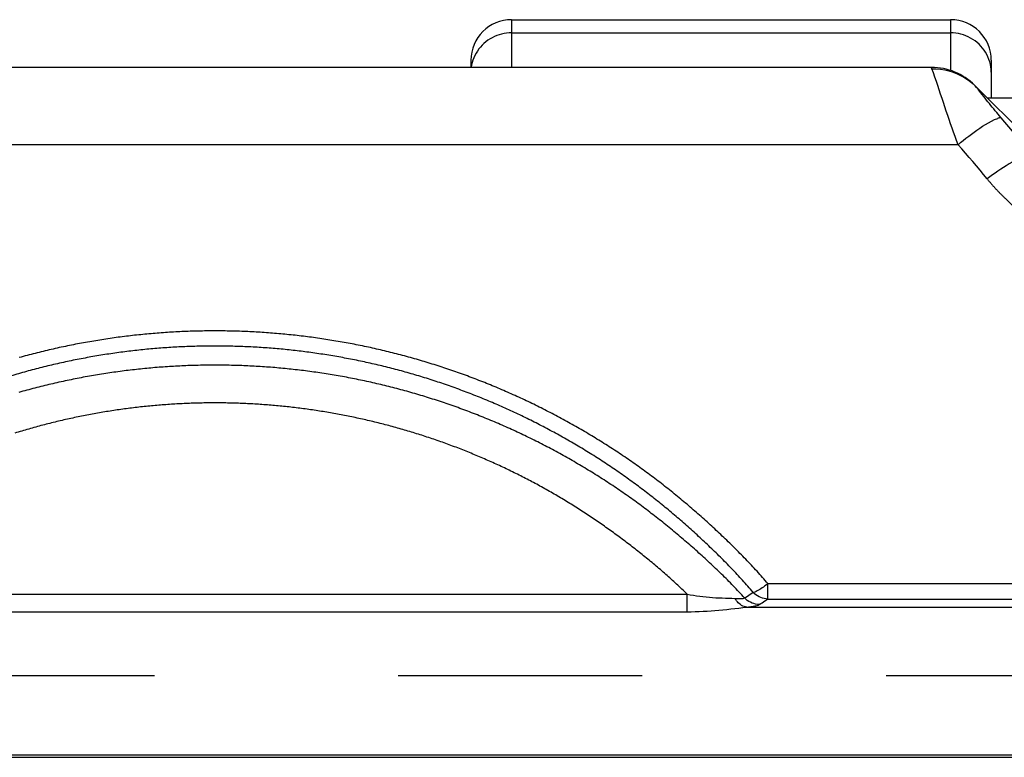
# Model space of a CAD drawing. Extents: x -160 to 260, y -170 to 127.
# Drawn here: x -23 to -17, y 65 to 69 of the extents above; entities that cross this region are included whole.
import ezdxf

# ---------------------------------------------------------------- set-up
doc = ezdxf.new("R2010")
doc.units = 0
doc.linetypes.add('PHANTOM', pattern=[15, 7.5, -1.5, 1.5, -1.5, 1.5, -1.5])
doc.layers.get('0').update_dxf_attribs({"linetype": 'CONTINUOUS'})

msp = doc.modelspace()

# ---------------------------------------------------------------- linework, layer by layer
at = {"color": 7, "linetype": 'PHANTOM'}
for p, q in [((-20.4585, 69.0695), (-20.4585, 68.7758)), ((-17.7585, 69.0695), (-17.7585, 68.7568)), ((-20.4585, 68.9885), (-17.7585, 68.9885)), ((-17.7129, 68.2995), (-26.854, 68.2995)), ((-18.882, 65.5991), (-0.7407, 65.5991)), ((-25.1879, 65.535), (-19.379, 65.535)), ((-19.379, 65.4265), (-19.379, 65.535)), ((-18.882, 65.5044), (-0.7328, 65.5044)), ((-25.1879, 65.4265), (-19.379, 65.4265)), ((-19.0126, 65.4543), (23.6105, 65.4543)), ((-45.1556, 65.0348), (26.0592, 65.0348))]:
    msp.add_line(p, q, dxfattribs=at)
at = {"color": 7, "linetype": 'CONTINUOUS'}
for p, q in [((-20.4585, 69.0695), (-17.7585, 69.0695)), ((-20.7085, 68.8195), (-20.7085, 68.7758)), ((-17.5085, 68.8195), (-17.5085, 68.5883)), ((-17.8763, 68.7758), (-26.6906, 68.7758)), ((-17.2683, 68.3232), (-17.6111, 68.666)), ((-17.5335, 68.5883), (-2.8148, 68.5883)), ((25.7153, 64.5433), (-45.0991, 64.5433)), ((-44.7381, 64.5305), (-7.3182, 64.5305))]:
    msp.add_line(p, q, dxfattribs=at)
at = {"color": 7, "linetype": 'PHANTOM'}
for points in [[(-20.4585, 68.9885), (-20.4739, 68.988), (-20.4895, 68.9863), (-20.5048, 68.9838), (-20.5199, 68.9806), (-20.5349, 68.9764), (-20.5495, 68.9714), (-20.5638, 68.9654), (-20.5777, 68.9586), (-20.5911, 68.951), (-20.6041, 68.9426), (-20.6166, 68.9333), (-20.6284, 68.9233), (-20.6396, 68.9126), (-20.6501, 68.9012), (-20.6598, 68.8891), (-20.6687, 68.8765), (-20.6769, 68.8633), (-20.6841, 68.8496), (-20.6904, 68.8354), (-20.6959, 68.8209), (-20.7004, 68.8061), (-20.7041, 68.7911), (-20.7066, 68.7758)], [(-17.5085, 68.7466), (-17.5091, 68.7627), (-17.511, 68.7786), (-17.5139, 68.7944), (-17.5177, 68.81), (-17.5226, 68.8253), (-17.5285, 68.8403), (-17.5354, 68.8548), (-17.5433, 68.8688), (-17.5521, 68.8822), (-17.5617, 68.8951), (-17.5722, 68.9072), (-17.5835, 68.9187), (-17.5955, 68.9294), (-17.6082, 68.9393), (-17.6214, 68.9483), (-17.6353, 68.9565), (-17.6496, 68.9638), (-17.6643, 68.9702), (-17.6795, 68.9756), (-17.6949, 68.98), (-17.7108, 68.9836), (-17.7267, 68.9862), (-17.7427, 68.988), (-17.7585, 68.9885)], [(-17.8731, 68.7679), (-17.875, 68.7725), (-17.8763, 68.7758)], [(-17.7129, 68.2995), (-17.7222, 68.3254), (-17.7314, 68.3513), (-17.7403, 68.3769), (-17.7494, 68.4029), (-17.7584, 68.4289), (-17.7674, 68.4549), (-17.7762, 68.4809), (-17.7851, 68.507), (-17.7939, 68.533), (-17.8026, 68.5591), (-17.8113, 68.5852), (-17.82, 68.6113), (-17.8287, 68.6374), (-17.8373, 68.6635), (-17.846, 68.6896), (-17.8547, 68.7157), (-17.8636, 68.7417), (-17.8731, 68.7679)], [(-17.8731, 68.7679), (-17.8469, 68.7675), (-17.8205, 68.7647), (-17.7943, 68.7601), (-17.7684, 68.7538), (-17.7431, 68.7459), (-17.7184, 68.7361), (-17.6944, 68.7247), (-17.6712, 68.7116), (-17.6489, 68.6971), (-17.6278, 68.681), (-17.6079, 68.6628)], [(-17.4477, 68.4662), (-17.4569, 68.4769), (-17.466, 68.4876), (-17.4751, 68.4986), (-17.4841, 68.5094), (-17.4931, 68.5203), (-17.502, 68.5312), (-17.5109, 68.5421), (-17.5197, 68.5531), (-17.5285, 68.5641), (-17.5373, 68.5751), (-17.5461, 68.5862), (-17.5548, 68.5972), (-17.5635, 68.6083), (-17.5722, 68.6194), (-17.581, 68.6304), (-17.5898, 68.6415), (-17.5987, 68.6524), (-17.6079, 68.6628)], [(-17.2683, 68.2405), (-17.2895, 68.2697), (-17.3112, 68.2984), (-17.3333, 68.3269), (-17.3557, 68.3552), (-17.3783, 68.3832), (-17.4011, 68.4111), (-17.4243, 68.4388), (-17.4477, 68.4662)], [(-17.5335, 68.09), (-17.5552, 68.1168), (-17.5772, 68.1434), (-17.5994, 68.1697), (-17.6218, 68.1959), (-17.6444, 68.222), (-17.667, 68.248), (-17.6899, 68.2739), (-17.7129, 68.2995)], [(-17.2683, 68.2405), (-17.288, 68.2356), (-17.3073, 68.2285), (-17.326, 68.2205), (-17.3445, 68.2116), (-17.3626, 68.2022), (-17.3805, 68.1922), (-17.3981, 68.1819), (-17.4158, 68.1711), (-17.433, 68.1602), (-17.4501, 68.149), (-17.4671, 68.1375), (-17.4839, 68.1259), (-17.5006, 68.1141), (-17.5172, 68.1022), (-17.5335, 68.09)], [(-18.882, 65.5991), (-18.8889, 65.5935), (-18.8959, 65.5881), (-18.903, 65.5828), (-18.9102, 65.5776), (-18.9174, 65.5726), (-18.9248, 65.5677), (-18.9323, 65.5629), (-18.9395, 65.5585), (-18.9473, 65.5542), (-18.9552, 65.5504), (-18.9635, 65.5471), (-18.9726, 65.5455)], [(-18.882, 65.5044), (-18.882, 65.5109), (-18.882, 65.5176), (-18.882, 65.5244), (-18.882, 65.5312), (-18.882, 65.5379), (-18.882, 65.5447), (-18.882, 65.5514), (-18.882, 65.5582), (-18.882, 65.565), (-18.882, 65.5717), (-18.882, 65.5785), (-18.882, 65.5853), (-18.882, 65.592), (-18.882, 65.5991)], [(-19.379, 65.535), (-19.3596, 65.5313), (-19.3401, 65.5279), (-19.3206, 65.5248), (-19.3011, 65.522), (-19.2815, 65.5194), (-19.2619, 65.5172), (-19.2422, 65.5154), (-19.2225, 65.5138), (-19.2028, 65.5126), (-19.1831, 65.5116), (-19.1634, 65.5109), (-19.1436, 65.5103), (-19.1239, 65.5097), (-19.1042, 65.5092), (-19.0844, 65.5082)], [(-19.0257, 65.511), (-19.017, 65.5169), (-19.0082, 65.5228), (-18.9993, 65.5285), (-18.9905, 65.5342), (-18.9815, 65.5399), (-18.9726, 65.5455)], [(-18.882, 65.5044), (-18.8933, 65.5051), (-18.9044, 65.5071), (-18.9153, 65.5102), (-18.926, 65.5141), (-18.9362, 65.5187), (-18.9461, 65.5242), (-18.9555, 65.5303), (-18.9645, 65.5374), (-18.9726, 65.5455)], [(-19.0844, 65.5082), (-19.0791, 65.5079), (-19.0736, 65.5076), (-19.0682, 65.5074), (-19.0624, 65.5072), (-19.057, 65.5072), (-19.0516, 65.5072), (-19.0462, 65.5073), (-19.0406, 65.5077), (-19.0352, 65.5083), (-19.03, 65.5092), (-19.0257, 65.511)], [(-19.0126, 65.4543), (-19.0209, 65.4557), (-19.029, 65.4582), (-19.0368, 65.4616), (-19.0442, 65.4656), (-19.0512, 65.4703), (-19.0578, 65.4756), (-19.064, 65.4813), (-19.0698, 65.4875), (-19.0752, 65.4941), (-19.0801, 65.5009), (-19.0844, 65.5082)], [(-18.9353, 65.4702), (-18.9466, 65.4709), (-18.9577, 65.4729), (-18.9686, 65.476), (-18.9792, 65.4798), (-18.9894, 65.4844), (-18.9993, 65.4898), (-19.0087, 65.496), (-19.0176, 65.503), (-19.0257, 65.511)], [(-19.0126, 65.4543), (-19.0054, 65.4551), (-18.9985, 65.456), (-18.9913, 65.457), (-18.9841, 65.458), (-18.977, 65.4591), (-18.9699, 65.4604), (-18.9628, 65.4617), (-18.9555, 65.4633), (-18.9486, 65.4651), (-18.9415, 65.4673), (-18.9353, 65.4702)], [(-18.9353, 65.4702), (-18.9266, 65.4761), (-18.9177, 65.4819), (-18.9089, 65.4876), (-18.9, 65.4933), (-18.891, 65.4989), (-18.882, 65.5044)], [(-19.379, 65.4265), (-19.3545, 65.4267), (-19.33, 65.4271), (-19.3055, 65.4279), (-19.281, 65.4289), (-19.2565, 65.4302), (-19.232, 65.4317), (-19.2076, 65.4336), (-19.1832, 65.4357), (-19.1588, 65.4381), (-19.1347, 65.4407), (-19.1104, 65.4434), (-19.086, 65.4463), (-19.0617, 65.4491), (-19.0373, 65.4519), (-19.0126, 65.4543)]]:
    msp.add_lwpolyline(points, dxfattribs=at)
for points in [[(-17.7129, 68.2995), (-17.6967, 68.3131), (-17.6804, 68.3264), (-17.6639, 68.3395), (-17.6473, 68.3525), (-17.6305, 68.3653), (-17.6136, 68.3778), (-17.5965, 68.3901), (-17.5792, 68.4021), (-17.5616, 68.4138), (-17.5438, 68.425), (-17.5256, 68.4357), (-17.5071, 68.4458), (-17.488, 68.4548), (-17.4684, 68.4622, -0.07371), (-17.4477, 68.4662)], [(-17.5335, 68.09, 0.012193), (-17.498, 68.0479, 0.011512), (-17.4605, 68.0075, 0.007392), (-17.4214, 67.9686), (-17.3814, 67.9307), (-17.3404, 67.8939), (-17.2984, 67.8582), (-17.2557, 67.8234), (-17.2121, 67.7896), (-17.1678, 67.7569)], [(-18.882, 65.5991, 0.014163), (-19.0184, 65.7493, 0.011049), (-19.1626, 65.8922, 0.009792), (-19.3123, 66.0292, 0.010609), (-19.4675, 66.16, 0.011249), (-19.6282, 66.2839, 0.011469), (-19.7945, 66.4003, 0.011297), (-19.9658, 66.509, 0.011273), (-20.1419, 66.6099, 0.011286), (-20.3224, 66.7028, 0.011272), (-20.5069, 66.7874, 0.011278), (-20.695, 66.8636, 0.011305), (-20.8863, 66.9312, 0.011334), (-21.0805, 66.9902, 0.011365), (-21.2772, 67.0402, 0.011368), (-21.476, 67.0812, 0.01135), (-21.6764, 67.1132, 0.011325), (-21.8781, 67.1361, 0.011288), (-22.0805, 67.1498, 0.011268), (-22.2834, 67.1544, 0.011268), (-22.4863, 67.1498, 0.011288), (-22.6888, 67.1361, 0.011325), (-22.8905, 67.1132, 0.01135), (-23.0909, 67.0813, 0.011368), (-23.2897, 67.0402, 0.011365), (-23.4864, 66.9902, 0.011334)], [(-18.9726, 65.5455, 0.014175), (-19.1053, 65.6918, 0.011059), (-19.2455, 65.8311, 0.009803), (-19.3912, 65.9646, 0.010621), (-19.5422, 66.0921, 0.011264), (-19.6986, 66.2128, 0.011483), (-19.8604, 66.3262, 0.011309), (-20.0272, 66.4322, 0.011284), (-20.1986, 66.5305, 0.011296), (-20.3742, 66.621, 0.011281), (-20.5538, 66.7035, 0.011287), (-20.7369, 66.7777, 0.011316), (-20.9232, 66.8437, 0.011347), (-21.1123, 66.9011, 0.011379), (-21.3038, 66.9499, 0.011383), (-21.4973, 66.9899, 0.011364), (-21.6924, 67.021, 0.011336), (-21.8887, 67.0433, 0.011298), (-22.0859, 67.0567, 0.011277), (-22.2834, 67.0611, 0.011277), (-22.481, 67.0567, 0.011298), (-22.6781, 67.0433, 0.011336), (-22.8745, 67.021, 0.011364), (-23.0696, 66.9899, 0.011383), (-23.2631, 66.9499, 0.011379), (-23.4546, 66.9011, 0.011347), (-23.6437, 66.8437, 0.011316)], [(-19.0257, 65.511, 0.014494), (-19.1668, 65.6575, 0.01117), (-19.3156, 65.7962, 0.010023), (-19.4698, 65.9289, 0.010855), (-19.6295, 66.0549, 0.011506), (-19.7946, 66.1737, 0.011667), (-19.9651, 66.2847, 0.011505), (-20.1405, 66.3876, 0.011518), (-20.3205, 66.4824, 0.011544), (-20.5047, 66.5688, 0.011532), (-20.6927, 66.6466, 0.011532), (-20.884, 66.7156, 0.011546), (-21.0784, 66.7757, 0.011546), (-21.2753, 66.8268, 0.011549), (-21.4743, 66.8688, 0.01155), (-21.6751, 66.9015, 0.011539), (-21.8771, 66.9249, 0.011537), (-22.0801, 66.939, 0.011533), (-22.2835, 66.9437, 0.011532), (-22.4868, 66.939, 0.011537), (-22.6898, 66.9249, 0.011539), (-22.8918, 66.9015, 0.01155), (-23.0926, 66.8688, 0.011549), (-23.2917, 66.8268, 0.011546), (-23.4885, 66.7757, 0.011546)], [(-19.379, 65.535, 0.013476), (-19.5099, 65.6562, 0.010379), (-19.6467, 65.7708, 0.009317), (-19.7877, 65.8801, 0.010086), (-19.9328, 65.9839, 0.010687), (-20.0821, 66.0815, 0.010832), (-20.2355, 66.1726, 0.010679), (-20.3927, 66.257, 0.010692), (-20.5533, 66.3347, 0.010717), (-20.7172, 66.4053, 0.010711), (-20.8839, 66.4689, 0.010714), (-21.0531, 66.5253, 0.010728), (-21.2246, 66.5744, 0.010728), (-21.3981, 66.6161, 0.01073), (-21.5732, 66.6503, 0.010728), (-21.7496, 66.677, 0.010717), (-21.927, 66.696, 0.010712), (-22.1051, 66.7075, 0.010708), (-22.2835, 66.7113, 0.010707), (-22.4618, 66.7075, 0.010712), (-22.6399, 66.696, 0.010717), (-22.8173, 66.677, 0.010728), (-22.9937, 66.6503, 0.01073), (-23.1688, 66.6161, 0.010728), (-23.3423, 66.5744, 0.010728), (-23.5138, 66.5253, 0.010714)]]:
    msp.add_lwpolyline(points, format="xyb", dxfattribs=at)
at = {"color": 7, "linetype": 'CONTINUOUS'}
for centre, radius, start, end in [((-20.4585, 68.8195), 0.25, 90, 180), ((-17.7585, 68.8195), 0.25, 0, 90), ((-17.8763, 68.4008), 0.375, 45, 90)]:
    msp.add_arc(centre, radius, start, end, dxfattribs=at)

doc.saveas('drawing.dxf')
